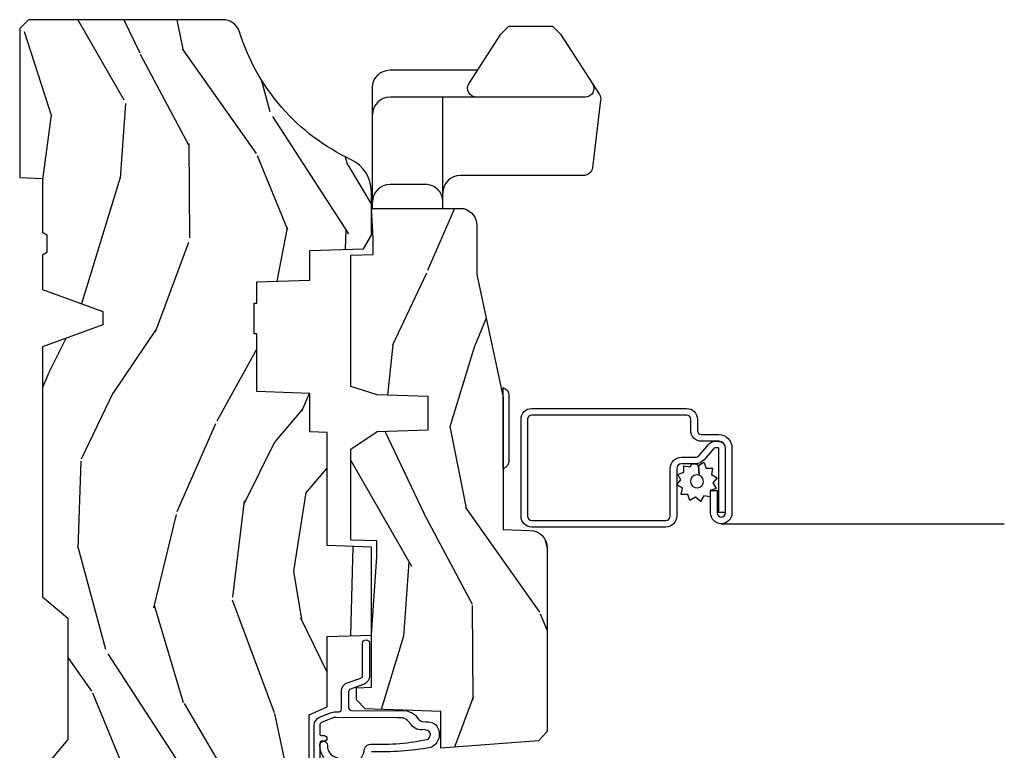
# Model space of a CAD drawing. Units: inches. Extents: x 1 to 261, y 1 to 200.
# Drawn here: x 16 to 20, y 140 to 143 of the extents above; entities that cross this region are included whole.
import ezdxf

# ---------------------------------------------------------------- set-up
doc = ezdxf.new("R2010")
doc.units = ezdxf.units.IN
doc.header["$MEASUREMENT"] = 0
for name, color, linetype in [('ZP-SECT-ALUM', 63, 'Continuous'), ('ZP-SECT-HDWR', 53, 'Continuous'), ('ZP-SECT-SCRN', 234, 'Screen'), ('ZP-SECT-WDHA', 11, 'Continuous'), ('ZP-SECT-WOOD', 104, 'Continuous'), ('ZP-SECT-WSTP', 40, 'Continuous')]:
    doc.layers.add(name, color=color, linetype=linetype)
doc.linetypes.add('Screen', pattern='A,0.0625,-0.09375,[133,ltypeshp.shx,S=0.0375,R=0,X=-0.0625,Y=0],-0.0625,0.03125', length=0.25)

# ---------------------------------------------------------------- blocks, each defined once
blk = doc.blocks.new('CS AS RES C CM RPT (11-16 IG) V J L S')
at = {"layer": 'ZP-SECT-WDHA'}
h = blk.add_hatch(dxfattribs=at)
h.set_pattern_fill('WOOD3', color=256, scale=2, angle=163, style=0, pattern_type=2)
h.set_pattern_definition([(158.2364, (4.229829508301806, -0.6757319148462173), (20.45396798290167, -8.344771374467806), [0.240832, -23.84235799999999]), (174.3099, (4.006163800965128, -0.5864366105935019), (-8.235181511295936, 0.4263690944681484), [0.3059419999999999, -9.892097999999997]), (208, (3.701730071892856, -0.5561033845344667), (-0.5847435903937085, -1.91261010378108), [0.226274, -2.602152]), (209.8476, (3.50194183818313, -0.6623326727329086), (-35.54768828883149, -20.50272857977593), [0.438634, -43.42479]), (175.9946, (3.121491465882942, -0.8806386832242623), (18.38297247813529, -1.437476743240211), [0.266834, -26.416494]), (163, (2.855309927049179, -0.8620003253541313), (-2.497352921371544, -1.327866102480598), [0.5, -1.5]), (153.5377, (2.377157549067677, -0.7158144729927614), (8.978306718050995, -4.83632345258755), [0.24331, -11.922214]), (157.2894, (4.071948787751525, -1.192136483066257), (16.62874032651941, -7.175302374271584), [0.200998, -19.898754]), (163, (3.88653527065337, -1.114536047002453), (-2.497352921371544, -1.327866102480598), [0.3, -1.7]), (191.3008, (3.599643843864458, -1.026824535585632), (-24.54716094300747, -5.043499394239721), [0.2952959999999999, -29.23435]), (215.125, (3.310072568652886, -1.084690558192541), (10.57415813511433, 7.224071108844612), [0.45607, -22.347438]), (202.2893999999999, (2.937053423283063, -1.347096193016874), (-14.3993751268171, -6.054586024953077), [0.284254, -28.141088]), (169.3402, (2.674039470121089, -1.454909274051218), (-15.88561928555968, 2.765334394382427), [0.362216, -17.748554]), (151.1113000000001, (2.318074889785494, -1.387907650589554), (25.02229161617255, -13.92425483963839), [0.38833, -38.444646]), (156.2902000000001, (3.890678330823421, -1.785045431763344), (-16.62874768410003, 7.175289077572956), [0.3423439999999983, -33.89213999999978]), (166.3665, (3.577229581984911, -1.647386861919088), (-31.18650071420278, 7.443263674111074), [0.3405879999999999, -33.71818599999999]), (196.6901, (3.246238530863026, -1.567106577432618), (4.409962367830815, 0.7431255040166733), [0.3605559999999999, -6.850547999999999]), (210.4896, (2.900872763129557, -1.670656017208408), (-25.55825994297176, -15.19129255384614), [0.325576, -32.232064]), (177.9314, (2.620316507684239, -1.83584738360053), (-22.79293410148565, 0.6943551067665474), [0.310484, -30.737866]), (163, (2.310035344517503, -1.824640252660757), (-2.497352921371544, -1.327866102480598), [0.24, -1.76]), (150.0054, (2.080522203086376, -1.754471043527296), (-16.04400167334359, 9.087905524651102), [0.266834, -26.416494]), (163, (3.736326939210443, -0.1693178408906917), (-2.497352921371544, -1.327866102480598), [0, -2]), (26.15240000000001, (3.380850096123979, -0.3743451903572392), (-36.87554735843706, -18.00538888531859), [0.4386339999999984, -43.4247899999998]), (9.565100000000024, (3.189835720003488, -2.093622221005674), (2.497352076502218, 1.327869099233075), [0.178886, -4.293249999999999]), (351.1301, (3.366234217335405, -2.063897313284272), (12.0603996767767, -1.595852046107204), [0.2828419999999999, -13.859292]), (319.8014, (3.645694417193967, -2.107509200368114), (8.393559450670804, -6.748938448303024), [0.152316, -15.07923]), (189.5651, (3.380850096123979, -0.3743451903572392), (-2.497352076502219, -1.327869099233075), [0.2236059999999991, -4.248529999999973]), (169.7098, (3.160351974459104, -0.4115013250089916), (17.79822734718652, -3.350093459302554), [0.3423439999999999, -33.89214]), (152.8753, (2.823513489242757, -0.3503471356417833), (-30.7601241373409, 15.67848221527704), [0.5688579999999999, -56.316992]), (152.6952, (4.294151283340796, -0.465344868534352), (-10.89091849633435, 5.421060729349781), [0.2236059999999991, -22.13707199999989]), (178.5241, (4.095459105217842, -0.3627709032568305), (22.79293551970828, -0.6943538178398185), [0.37363, -36.989452]), (205.8789, (3.721952222598873, -0.3531475651529448), (31.88084594068392, 15.34964888471388), [0.3821, -37.827846]), (197.6952, (3.378170247701322, -0.5199227243809688), (-23.21929303946757, -7.540852312839229), [0.316228, -31.306548]), (172.4623, (3.076904104300839, -0.6160409372264084), (-10.14779136076372, 1.011111546693648), [0.364966, -11.80056]), (156.4181, (2.715092089870781, -0.5681654088839991), (31.344885410924, -13.76583238823937), [0.5234499999999997, -51.82155999999998]), (154.8699, (4.147965430979442, -0.943497246515868), (10.89091361125098, -5.421068605812716), [0.2828419999999999, -13.859292]), (174.3099, (3.891894967498702, -0.8233809789549795), (-8.235181511295936, 0.4263690944681484), [0.3059419999999999, -9.892097999999997]), (205.5104, (3.587461238426416, -0.7930477528959443), (26.88614988798455, 12.69389479119331), [0.3255759999999984, -32.23206399999979]), (208, (3.293626321956284, -0.933265590074356), (-0.5847435903937085, -1.91261010378108), [0.367696, -2.460732]), (180.354, (2.968970442177978, -1.105888183396836), (27.20289793979688, 0.04876202922806261), [0.335262, -33.190848]), (159.6335000000001, (2.633715749797547, -1.107959713481861), (30.01700107381327, -11.26852463519537), [0.3405879999999984, -33.71818599999979]), (145.8972999999999, (2.31441956686456, -0.9894272387568677), (-17.37187083675604, 11.58525502309056), [0.2720299999999999, -26.930912]), (154.2538, (4.001779578618057, -1.421649624497391), (-12.80351945054413, 6.005821017315287), [0.2630579999999983, -26.04283399999989]), (177.9314, (3.764835210256594, -1.307380791030958), (-22.79293410148565, 0.6943551067665474), [0.310484, -30.737866]), (195.0054, (3.454554047089859, -1.296173660091178), (11.31727641611973, 2.814114219735264), [0.3773599999999999, -18.490604]), (212.8991, (3.090062184237128, -1.393875665772512), (28.64036637139407, 18.43175097613516), [0.4967899999999999, -49.18217999999999]), (178.9454, (2.672943414534332, -1.663712527527188), (8.235181634652655, -0.4263644116476297), [0.291204, -14.269016]), (156.991, (2.381788346486859, -1.658352830681864), (-18.54135163249375, 7.760042155334038), [0.3820999999999999, -37.82784599999999]), (139.8013999999999, (2.030087407409811, -1.508999392648704), (-8.393559450670804, 6.748938448303025), [0.152316, -15.07923]), (153.5377, (3.826356555784431, -1.995432478075209), (8.978306718050995, -4.83632345258755), [0.24331, -11.922214]), (173.008, (3.608538282542215, -1.887011078703232), (-22.20819262847393, 2.606951578708767), [0.345254, -34.1801]), (200.4054, (3.265852363231405, -1.844982984455285), (-30.71134915766887, -11.52445423798904), [0.4280179999999983, -42.37384999999978]), (192.0546, (3.44943551242153, -0.08160632947387114), (-15.72724097270063, -3.557234008732985), [0.205912, -20.385348]), (173.7843, (3.248063485875917, -0.1246098982200792), (32.35598179133584, -3.618064673815965), [0.4275519999999985, -42.3275659999998]), (155.8750000000001, (2.823025751993626, -0.07831816271357184), (12.80352490518391, -6.005810314090468), [0.4837359999999983, -15.64077999999995])])
edge = h.paths.add_edge_path()
edge.add_arc((4.389056198952263, -1.124999999998935), 0.1250000000010647, 270.0000000005341, 334.8498358746473)
edge.add_arc((5.181103620340654, -1.496868097944895), 0.7499999999977609, 107.4283039733489, 154.8498358749636, ccw=False)
edge.add_arc((4.937776250990187, -0.7217046584437274), 0.06245711824629191, 287.4154132025502, 360.6464405105027)
edge.add_line((5.000229394034465, -0.7210000000000178), (5.000250000001373, -0.03099999999999881))
edge.add_line((5.000250000001373, -0.03099999999999881), (4.969250000001381, 7.105427357601002e-15))
edge.add_line((4.969250000001381, 7.105427357601002e-15), (4.438250000001375, -7.105427357601002e-15))
edge.add_line((4.438250000001375, -7.105427357601002e-15), (4.434921417707614, -0.08099999900083787))
edge.add_line((4.434921417707614, -0.08099999900083787), (4.244000000000909, -0.08100000000000307))
edge.add_line((4.244000000000909, -0.08100000000000307), (4.23499999999909, -0.0969999999999942))
edge.add_line((4.23499999999909, -0.0969999999999942), (4.172000000000793, -0.0969999999999942))
edge.add_line((4.172000000000793, -0.0969999999999942), (4.162999999998959, -0.08100000000000307))
edge.add_line((4.162999999998959, -0.08100000000000307), (4.040350214322061, -0.08099999900083787))
edge.add_line((4.040350214322061, -0.08099999900083787), (3.962096613590205, -0.2959999999999781))
edge.add_line((3.962096613590205, -0.2959999999999781), (3.914403386412545, -0.2959999999999781))
edge.add_line((3.914403386412545, -0.2959999999999781), (3.836149785680703, -0.08099999900083787))
edge.add_line((3.836149785680703, -0.08099999900083787), (2.947282930714522, -0.08099999900083787))
edge.add_line((2.947282930714522, -0.08099999900083787), (2.87176396307072, -0.1709999999999781))
edge.add_line((2.87176396307072, -0.1709999999999781), (2.439507823335902, -0.1709999999999781))
edge.add_line((2.439507823335902, -0.1709999999999781), (2.332250000001608, -0.08100000000000307))
edge.add_line((2.332250000001608, -0.08100000000000307), (2.005069066192249, -0.08100000000000307))
edge.add_line((2.005069066192249, -0.08100000000000307), (2.000250000001273, -0.2189999999999799))
edge.add_line((2.000250000001273, -0.2189999999999799), (1.906250000002132, -0.2189999999999799))
edge.add_line((1.906250000002132, -0.2189999999999799), (1.901430933811156, -0.08100000000000307))
edge.add_line((1.901430933811156, -0.08100000000000307), (1.361160109751239, -0.08100000000000307))
edge.add_line((1.361160109751239, -0.08100000000000307), (1.29699634095445, -0.1429622312750354))
edge.add_line((1.29699634095445, -0.1429622312750354), (1.292560084317614, -0.2700000000009624))
edge.add_line((1.292560084317614, -0.2700000000009624), (1.242560084316523, -0.3216024576007754))
edge.add_line((1.242560084316523, -0.3216024576007754), (1.206605420733311, -0.3216024576007612))
edge.add_line((1.206605420733311, -0.3216024576007612), (1.191190997646601, -0.269999999999996))
edge.add_line((1.191190997646601, -0.269999999999996), (1.134131723421731, -0.2700000000000102))
edge.add_line((1.134131723421731, -0.2700000000000102), (1.061622111372657, -0.3086869719710847))
edge.add_line((1.061622111372657, -0.3086869719710847), (0.9532293940344658, -0.4220000000000255))
edge.add_line((0.9532293940344658, -0.4220000000000255), (0.9532293940344676, -0.5235500000000357))
edge.add_line((0.9532293940344676, -0.5235500000000357), (1.048250000002158, -0.6897999999999769))
edge.add_line((1.048250000002158, -0.6897999999999769), (1.128250000002156, -0.7502214903220619))
edge.add_line((1.128250000002156, -0.7502214903220619), (1.196532032304903, -0.7537999999999982))
edge.add_line((1.196532032304903, -0.7537999999999982), (1.20725000000215, -0.6937999999999676))
edge.add_line((1.20725000000215, -0.6937999999999676), (1.671750000002151, -0.6937999999999676))
edge.add_line((1.671750000002151, -0.6937999999999676), (1.675586249445674, -0.7669999999999533))
edge.add_arc((1.69067819806319, -0.7589080513824428), 0.01712444292530889, 208.1991648361514, 241.8008351638481)
edge.add_line((1.682586249445679, -0.7739999999999583), (2.123250000002146, -0.7739999999999583))
edge.add_line((2.123250000002146, -0.7739999999999583), (2.13191035083611, -1.021999999999949))
edge.add_line((2.13191035083611, -1.021999999999949), (2.138910350836115, -1.028999999999954))
edge.add_line((2.138910350836115, -1.028999999999954), (2.527676065901462, -1.028999999999954))
edge.add_line((2.527676065901462, -1.028999999999954), (2.55625000000221, -1.093000000000032))
edge.add_line((2.55625000000221, -1.093000000000032), (2.8057674391915, -1.093000000000004))
edge.add_line((2.8057674391915, -1.093000000000004), (2.811250000000969, -1.25))
edge.add_line((2.811250000000969, -1.25), (3.123684362372247, -1.25))
edge.add_line((3.123684362372247, -1.25), (3.129166923181716, -1.093000000000004))
edge.add_line((3.129166923181716, -1.093000000000004), (3.53148541359255, -1.093000000000004))
edge.add_line((3.53148541359255, -1.093000000000004), (3.533650501300459, -1.030999999999992))
edge.add_line((3.533650501300459, -1.030999999999992), (3.670684895338441, -1.030999999999992))
edge.add_line((3.670684895338441, -1.030999999999992), (3.677250000002788, -0.8430000000000035))
edge.add_line((3.677250000002788, -0.8430000000000035), (3.88222939403447, -0.8430000000000177))
edge.add_line((3.88222939403447, -0.8430000000000177), (3.88222939403447, -0.8330000000000197))
edge.add_line((3.88222939403447, -0.8330000000000197), (3.992229394034455, -0.8330000000000197))
edge.add_line((3.992229394034455, -0.8330000000000197), (3.992229394034455, -0.8430000000000248))
edge.add_line((3.992229394034455, -0.8430000000000248), (4.067250000002192, -0.8430000000000035))
edge.add_line((4.067250000002192, -0.8430000000000035), (4.073815104666524, -1.030999999999992))
edge.add_line((4.073815104666524, -1.030999999999992), (4.178805517824317, -1.030999999999992))
edge.add_line((4.178805517824317, -1.030999999999992), (4.185485413591183, -1.222287187078891))
edge.add_line((4.185485413591183, -1.222287187078891), (4.233485413591866, -1.25))
edge.add_line((4.233485413591866, -1.25), (4.389056198953428, -1.25))
h = blk.add_hatch(dxfattribs=at)
h.set_pattern_fill('WOOD3', color=256, scale=2, angle=163, pattern_type=2)
h.set_pattern_definition([(158.2363999999999, (4.510813256264909, -2.267744521394263), (20.45396798290167, -8.344771374467806), [0.2408319999999999, -23.84235799999998]), (174.3099, (4.287147548928234, -2.178449217141541), (-8.235181511295936, 0.4263690944681484), [0.3059419999999998, -9.892097999999992]), (208, (3.982713819855958, -2.148115991082506), (-0.5847435903937085, -1.91261010378108), [0.226274, -2.602152]), (209.8476, (3.782925586146233, -2.254345279280955), (-35.54768828883149, -20.50272857977593), [0.438634, -43.42479]), (175.9946, (3.402475213846047, -2.472651289772301), (18.38297247813529, -1.437476743240211), [0.266834, -26.416494]), (162.9999999999999, (3.136293675012295, -2.45401293190217), (-2.497352921371544, -1.327866102480598), [0.4999999999999999, -1.5]), (153.5377, (2.658141297030776, -2.307827079540807), (8.978306718050995, -4.83632345258755), [0.24331, -11.922214]), (157.2894, (4.352932535714627, -2.784149089614303), (16.62874032651941, -7.175302374271584), [0.2009979999999999, -19.89875399999999]), (162.9999999999999, (4.167519018616476, -2.706548653550492), (-2.497352921371544, -1.327866102480598), [0.2999999999999999, -1.7]), (191.3008, (3.880627591827563, -2.618837142133671), (-24.54716094300747, -5.043499394239721), [0.2952959999999998, -29.23434999999998]), (215.125, (3.591056316615992, -2.676703164740587), (10.57415813511433, 7.224071108844612), [0.4560699999999998, -22.34743799999999]), (202.2893999999999, (3.218037171246158, -2.939108799564913), (-14.3993751268171, -6.054586024953077), [0.2842539999999998, -28.14108799999999]), (169.3402, (2.955023218084195, -3.046921880599257), (-15.88561928555968, 2.765334394382427), [0.362216, -17.748554]), (151.1113000000001, (2.599058637748593, -2.979920257137593), (25.02229161617255, -13.92425483963839), [0.38833, -38.444646]), (156.2902000000001, (4.171662078786531, -3.377058038311382), (-16.62874768410003, 7.175289077572956), [0.3423439999999996, -33.89213999999996]), (166.3665, (3.858213329948009, -3.239399468467127), (-31.18650071420278, 7.443263674111074), [0.3405879999999998, -33.71818599999997]), (196.6901, (3.527222278826121, -3.159119183980657), (4.409962367830815, 0.7431255040166733), [0.3605559999999998, -6.850547999999996]), (210.4896, (3.181856511092663, -3.262668623756447), (-25.55825994297176, -15.19129255384614), [0.325576, -32.232064]), (177.9314, (2.901300255647337, -3.427859990148569), (-22.79293410148565, 0.6943551067665474), [0.310484, -30.737866]), (162.9999999999999, (2.591019092480609, -3.416652859208796), (-2.497352921371544, -1.327866102480598), [0.2399999999999999, -1.76]), (150.0054, (2.361505951049482, -3.346483650075335), (-16.04400167334359, 9.087905524651102), [0.266834, -26.416494]), (162.9999999999999, (4.017310687173554, -1.761330447438731), (-2.497352921371544, -1.327866102480598), [0, -2]), (26.15239999999999, (3.661833844087083, -1.966357796905278), (-36.87554735843706, -18.00538888531859), [0.4386339999999998, -43.42478999999997]), (9.565100000000013, (3.470819467966601, -3.685634827553713), (2.497352076502218, 1.327869099233075), [0.1788859999999998, -4.293249999999994]), (351.1301, (3.647217965298507, -3.655909919832304), (12.0603996767767, -1.595852046107204), [0.2828419999999998, -13.85929199999999]), (319.8014, (3.926678165157066, -3.699521806916152), (8.393559450670804, -6.748938448303024), [0.1523159999999999, -15.07922999999999]), (189.5651, (3.661833844087083, -1.966357796905278), (-2.497352076502219, -1.327869099233075), [0.2236059999999998, -4.248529999999994]), (169.7098, (3.441335722422204, -2.003513931557031), (17.79822734718652, -3.350093459302554), [0.3423439999999998, -33.89213999999998]), (152.8753, (3.104497237205861, -1.942359742189822), (-30.7601241373409, 15.67848221527704), [0.5688579999999995, -56.31699199999998]), (152.6952, (4.575135031303914, -2.057357475082391), (-10.89091849633435, 5.421060729349781), [0.2236059999999998, -22.13707199999997]), (178.5241, (4.376442853180949, -1.954783509804869), (22.79293551970828, -0.6943538178398185), [0.37363, -36.989452]), (205.8789, (4.002935970561984, -1.945160171700991), (31.88084594068392, 15.34964888471388), [0.3821, -37.827846]), (197.6952, (3.65915399566442, -2.111935330929008), (-23.21929303946757, -7.540852312839229), [0.316228, -31.306548]), (172.4623, (3.357887852263941, -2.208053543774447), (-10.14779136076372, 1.011111546693648), [0.364966, -11.80056]), (156.4181, (2.996075837833883, -2.160178015432045), (31.344885410924, -13.76583238823937), [0.5234499999999997, -51.82155999999998]), (154.8699, (4.42894917894254, -2.535509853063914), (10.89091361125098, -5.421068605812716), [0.2828419999999998, -13.85929199999999]), (174.3099, (4.172878715461801, -2.415393585503026), (-8.235181511295936, 0.4263690944681484), [0.3059419999999998, -9.892097999999992]), (205.5103999999999, (3.868444986389525, -2.385060359443983), (26.88614988798455, 12.69389479119331), [0.3255759999999996, -32.23206399999995]), (208, (3.574610069919393, -2.525278196622395), (-0.5847435903937085, -1.91261010378108), [0.367696, -2.460732]), (180.354, (3.249954190141091, -2.697900789944875), (27.20289793979688, 0.04876202922806261), [0.335262, -33.190848]), (159.6335000000001, (2.914699497760649, -2.6999723200299), (30.01700107381327, -11.26852463519537), [0.3405879999999999, -33.71818599999998]), (145.8972999999999, (2.595403314827673, -2.581439845304907), (-17.37187083675604, 11.58525502309056), [0.2720299999999998, -26.93091199999999]), (154.2538, (4.28276332658117, -3.01366223104543), (-12.80351945054413, 6.005821017315287), [0.2630579999999996, -26.04283399999997]), (177.9314, (4.045818958219693, -2.899393397578997), (-22.79293410148565, 0.6943551067665474), [0.310484, -30.737866]), (195.0054, (3.735537795052961, -2.888186266639217), (11.31727641611973, 2.814114219735264), [0.3773599999999998, -18.49060399999999]), (212.8991, (3.371045932200245, -2.985888272320551), (28.64036637139407, 18.43175097613516), [0.4967899999999997, -49.18217999999997]), (178.9454, (2.953927162497431, -3.255725134075227), (8.235181634652655, -0.4263644116476297), [0.291204, -14.269016]), (156.991, (2.662772094449965, -3.250365437229902), (-18.54135163249375, 7.760042155334038), [0.3820999999999999, -37.82784599999999]), (139.8013999999999, (2.31107115537292, -3.101011999196743), (-8.393559450670804, 6.748938448303025), [0.1523159999999999, -15.07922999999999]), (153.5377, (4.107340303747529, -3.587445084623248), (8.978306718050995, -4.83632345258755), [0.24331, -11.922214]), (173.008, (3.88952203050531, -3.479023685251271), (-22.20819262847393, 2.606951578708767), [0.345254, -34.1801]), (200.4054, (3.546836111194514, -3.436995591003324), (-30.71134915766887, -11.52445423798904), [0.4280179999999998, -42.37384999999998]), (192.0546, (3.730419260384645, -1.67361893602191), (-15.72724097270063, -3.557234008732985), [0.205912, -20.385348]), (173.7843, (3.529047233839025, -1.716622504768118), (32.35598179133584, -3.618064673815965), [0.427552, -42.32756599999999]), (155.8750000000001, (3.10400949995673, -1.670330769261618), (12.80352490518391, -6.005810314090468), [0.4837359999999998, -15.64078])])
edge = h.paths.add_edge_path()
edge.add_line((3.659339590236586, -1.452292010455608), (3.665670446744402, -1.271000000000299))
edge.add_line((3.665670446744402, -1.271000000000299), (3.695561722910499, -1.177000000000305))
edge.add_line((3.695561722910499, -1.177000000000305), (4.162038591284899, -1.177000000000305))
edge.add_line((4.162038591284899, -1.177000000000305), (4.164832252844237, -1.257000000000289))
edge.add_line((4.164832252844237, -1.257000000000289), (4.222000000000039, -1.257000000000289))
edge.add_line((4.222000000000039, -1.257000000000289), (4.328000000000033, -1.250000000000284))
edge.add_line((4.328000000000033, -1.250000000000284), (4.328000000000033, -1.579046780798933))
edge.add_arc((4.268112598770096, -1.563000000002608), 0.06200000000000616, 270.00000000003365, 345.0000000000317, ccw=False)
edge.add_line((4.268112598770132, -1.625000000002615), (4.093999999999655, -1.625000000002615))
edge.add_line((4.093999999999655, -1.625000000002615), (3.655999999999553, -1.719000000001699))
edge.add_line((3.655999999999553, -1.719000000001699), (3.187000000000412, -1.719000000001699))
edge.add_line((3.187000000000412, -1.719000000001699), (3.183641887196929, -1.815163768795856))
edge.add_arc((3.121679655921729, -1.813000000000267), 0.06200000000001695, 269.9999999999709, 357.9999999999697, ccw=False)
edge.add_line((3.121679655921698, -1.875000000000284), (2.468000000000474, -1.875000000000284))
edge.add_line((2.468000000000474, -1.875000000000284), (2.434643665196178, -1.844089683174218))
edge.add_line((2.434643665196178, -1.844089683174218), (2.408203404988457, -1.497247282632372))
edge.add_line((2.408203404988457, -1.497247282632372), (2.539053547792664, -1.497247282632372))
edge.add_line((2.539053547792664, -1.497247282632372), (2.548456529542195, -1.227981115637874))
edge.add_line((2.548456529542195, -1.227981115637874), (2.580538413940021, -1.197000000000287))
edge.add_line((2.580538413940021, -1.197000000000287), (2.623980974583278, -1.197000000000287))
edge.add_line((2.623980974583278, -1.197000000000287), (2.625831775366295, -1.250000000000284))
edge.add_line((2.625831775366295, -1.250000000000284), (2.811480974583278, -1.250000000000284))
edge.add_line((2.811480974583278, -1.250000000000284), (3.089237540067588, -1.26900000000029))
edge.add_line((3.089237540067588, -1.26900000000029), (3.146024829274326, -1.26900000000029))
edge.add_line((3.146024829274326, -1.26900000000029), (3.14923754006759, -1.177000000000305))
edge.add_line((3.14923754006759, -1.177000000000305), (3.472508733728604, -1.177000000000305))
edge.add_line((3.472508733728604, -1.177000000000305), (3.535008733728604, -1.271000000000299))
edge.add_line((3.535008733728604, -1.271000000000299), (3.54133959023642, -1.452292010455608))
edge.add_line((3.54133959023642, -1.452292010455608), (3.659339590236586, -1.452292010455608))
at = {"layer": 'ZP-SECT-ALUM'}
blk.add_lwpolyline([(3.195181566312444, -1.820499999999981, -0.4142135623730951), (3.233681566312443, -1.781999999999982), (3.57868156631247, -1.781999999999982, -0.4142135623730975), (3.617181566312469, -1.820499999999981), (3.617181566312469, -2.370499999999993, -0.4142135623731572), (3.57868156631247, -2.408999999999992), (3.539181566312438, -2.408999999999992, 0.4142135623731417), (3.524181566312452, -2.423999999999978), (3.524181566312452, -2.484999999999957, -0.4142135623731293), (3.477181566312483, -2.531999999999982), (3.245181566312455, -2.531999999999982, -1), (3.245181566312455, -2.45599999999996), (3.325181566312439, -2.45599999999996), (3.325181566312439, -2.479499999999973), (3.245181566312455, -2.479499999999973, 1), (3.245181566312455, -2.50849999999997), (3.477181566312483, -2.50849999999997, 0.4142135623731076), (3.500681566312439, -2.484999999999957), (3.500681566312439, -2.423999999999978, -0.414213562373195), (3.539181566312438, -2.385499999999979), (3.57868156631247, -2.385499999999979, 0.4142135623731146), (3.593681566312457, -2.370499999999993), (3.593681566312457, -1.820499999999981, 0.4142135623730951), (3.57868156631247, -1.805499999999995), (3.233681566312443, -1.805499999999995, 0.4142135623730928), (3.218681566312457, -1.820499999999981), (3.218681566312457, -2.29649999999998, 0.4142135623730796), (3.234681566312476, -2.3125), (3.404181566312447, -2.3125, -0.4142135623730827), (3.443681566312423, -2.351999999999975), (3.443681566312479, -2.402539077469498, 0.2216946626428728), (3.449396964557481, -2.414795788559388), (3.489090722720109, -2.448102806393706, -0.2216946626429563), (3.500671566312464, -2.472938005622836), (3.500671566312464, -2.482938005622827, -0.4142135623730951), (3.475309571935272, -2.508299999999963), (3.247181566312465, -2.508299999999963), (3.247181566312465, -2.48479999999995), (3.475309571935272, -2.48479999999995, 0.4142135623731475), (3.477171566312451, -2.482938005622827), (3.477171566312451, -2.472938005622836, 0.221694662643143), (3.473985213892492, -2.466104850807028), (3.434291455729808, -2.43279783297271, -0.2216946626429681), (3.420181566312467, -2.402539077469498), (3.420181566312467, -2.351999999999975, 0.4142135623730949), (3.404181566312447, -2.335999999999956), (3.234681566312476, -2.335999999999956, -0.414213562373098), (3.195181566312444, -2.29649999999998)], format="xyb", close=True, dxfattribs=at)
at = {"layer": 'ZP-SECT-HDWR'}
blk.add_line((4.327999999999976, -1.504499999999211), (4.724451106240286, -1.504499999999211), dxfattribs=at)
for points in [[(4.327999999999976, -1.254499999999211), (4.75924459117528, -1.254499999999211, -0.4142135623730953), (4.821244591175292, -1.316499999999223), (4.821244591175292, -1.628548461754974)], [(4.35192701467429, -1.504499999999211, 0.4142135623730948), (4.413927014674245, -1.4424999999992), (4.413927014674302, -1.316499999999223, 0.4142135623730953), (4.35192701467429, -1.254499999999211)], [(4.772181014933613, -2.035903236010881, -0.5929393628538076), (4.724451106240286, -2.009805148818259), (4.724451106240286, -1.316499999999223, 0.4142135623730966), (4.662451106240331, -1.254499999999211, 0.4142135623730966)], [(4.724451106240286, -1.623194851180187, -0.5929393628538058), (4.772181014933613, -1.597096763987565), (4.948642743426836, -1.710215728751734), (4.976927014674294, -1.738499999999249), (4.976927014674294, -1.894499999999198), (4.948642743426836, -1.922784271246655), (4.733862816136257, -2.060466720776674, -0.1748043873890089), (4.713354957797383, -2.065137564284953), (4.47314906502868, -2.035643989215032, -0.3788661086953157), (4.445927014674284, -2.004875058514187), (4.445927014674284, -1.566499999999223, 0.4142135623730951), (4.383927014674272, -1.504499999999211, 0.4142135623730951)]]:
    blk.add_lwpolyline(points, format="xyb", dxfattribs=at)
blk.add_lwpolyline([(3.431284271247877, -1.739000000001738, -0.31783724519615), (3.4030000000004, -1.719000000001699), (3.692000000000418, -1.719000000001728, -0.3178372451958734), (3.663715728752949, -1.739000000001738)], format="xyb", close=True, dxfattribs=at)
at = {"layer": 'ZP-SECT-SCRN'}
blk.add_lwpolyline([(3.207181566312469, -2.493999999999971), (3.207181566312466, -3.500000000000028)], dxfattribs=at)
at = {"layer": 'ZP-SECT-WOOD'}
blk.add_lwpolyline([(2.138910350836115, -1.028999999999954), (2.527676065901462, -1.028999999999954), (2.55625000000221, -1.093000000000032), (2.8057674391915, -1.093000000000004), (2.811250000000969, -1.25), (3.123684362372247, -1.25), (3.129166923181716, -1.093000000000004), (3.53148541359255, -1.093000000000004), (3.533650501300459, -1.030999999999992), (3.670684895338441, -1.030999999999992), (3.677250000002788, -0.8430000000000035), (3.88222939403447, -0.8430000000000177), (3.88222939403447, -0.8330000000000197), (3.992229394034455, -0.8330000000000197), (3.992229394034455, -0.8430000000000248), (4.067250000002192, -0.8430000000000035), (4.073815104666524, -1.030999999999992), (4.178805517824317, -1.030999999999992), (4.185485413591183, -1.222287187078891), (4.233485413591866, -1.25), (4.389056198953428, -1.25, 0.2907626757106686), (4.50220583058004, -1.178124013992274, -0.2099198904063369), (4.956469509258271, -0.7812987329390495, 0.3308685763479798), (5.000229394034465, -0.7210000000000178), (5.000250000001373, -0.03099999999999881), (4.969250000001381, 7.105427357601002e-15), (4.438250000001375, -7.105427357601002e-15), (4.434921417707614, -0.08099999900083787), (4.244000000000909, -0.08100000000000307), (4.23499999999909, -0.0969999999999942), (4.172000000000793, -0.0969999999999942), (4.162999999998959, -0.08100000000000307), (4.040350214322061, -0.08099999900083787), (3.962096613590205, -0.2959999999999781), (3.914403386412545, -0.2959999999999781), (3.836149785680703, -0.08099999900083787), (2.947282930714522, -0.08099999900083787), (2.87176396307072, -0.1709999999999781), (2.439507823335902, -0.1709999999999781), (2.332250000001608, -0.08100000000000307)], format="xyb", dxfattribs=at)
at = {"layer": 'ZP-SECT-WOOD', "linetype": 'Continuous'}
blk.add_lwpolyline([(3.659339590236586, -1.452292010455608), (3.665670446744402, -1.271000000000299), (3.695561722910499, -1.177000000000305), (4.162038591284899, -1.177000000000305), (4.164832252844237, -1.257000000000289), (4.222000000000039, -1.257000000000289), (4.328000000000033, -1.250000000000284), (4.328000000000033, -1.579046780798933, -0.3394542588633661), (4.268112598770132, -1.625000000002615), (4.093999999999655, -1.625000000002615), (3.655999999999553, -1.719000000001699), (3.187000000000412, -1.719000000001699), (3.183641887196929, -1.815163768795856, -0.40402622583515), (3.121679655921698, -1.875000000000284), (2.468000000000474, -1.875000000000284), (2.434643665196178, -1.844089683174218), (2.408203404988457, -1.497247282632372), (2.539053547792664, -1.497247282632372), (2.548456529542195, -1.227981115637874), (2.580538413940021, -1.197000000000287), (2.623980974583278, -1.197000000000287), (2.625831775366295, -1.250000000000284), (2.811480974583278, -1.250000000000284), (3.089237540067588, -1.26900000000029), (3.146024829274326, -1.26900000000029), (3.14923754006759, -1.177000000000305), (3.472508733728604, -1.177000000000305), (3.535008733728604, -1.271000000000299), (3.54133959023642, -1.452292010455608), (3.659339590236586, -1.452292010455608)], format="xyb", close=True, dxfattribs=at)
at = {"layer": 'ZP-SECT-WSTP'}
for points in [[(2.100278335184038, -1.046999555484788), (2.490886035184028, -1.046999555484788, -0.3057306814588006), (2.51870155082103, -1.065761357682348), (2.534637527912375, -1.105204285077505, -0.0962890481974185), (2.538278335184026, -1.123934614748308), (2.538278335184026, -1.133999555484834, 0.4142135623728871), (2.548278335184031, -1.143999555484768), (2.612749865114106, -1.143999555484825, -0.3173068635875479), (2.641014812173255, -1.163945065555268), (2.658234089919675, -1.212351496643194, 0.317306863587548), (2.66765573893939, -1.219000000000008), (2.781778335183903, -1.219000000000008, -1), (2.781778335183903, -1.243999999999986), (2.667655738939375, -1.244000000000042, -0.3173068635874469), (2.63467996737039, -1.220730238251136), (2.61864336031242, -1.175648503356925, 0.3173068635875169), (2.609221711292699, -1.169000000000111), (2.55327833518402, -1.169000000000054, 0.4142135623730951), (2.543278335184015, -1.179000000000102), (2.541504204160782, -1.343013095225601), (2.541504204160782, -1.343013095225601, -0.2294307441243056), (2.525759844023371, -1.407133657346407), (2.510792311689629, -1.417474766693502, 0.1260306519691577), (2.503323380276344, -1.431925864889408), (2.502097582997623, -1.442397759690621, -0.2658860943367198), (2.487212015881612, -1.482850308127865, -0.465040808580707), (2.410975493538738, -1.461035749627499, -0.05048077177677896), (2.396196919766227, -1.250251917030809, -0.6223892204379041)], [(2.348734630630107, -1.121371780026422, -0.3638507885715915), (2.420447641042943, -1.067044804634563, -0.9999999368812819), (2.419109041566275, -1.094011591286502, 0.363850702975693), (2.37505676479112, -1.127383872275416, 0.7078766052992627), (2.406911731582044, -1.225469003405649, -0.3380272706476252), (2.423190733583541, -1.249673976206765, 0.06589277980489994), (2.441277672480625, -1.452268353792078, 0.2080820005005325), (2.458730191503813, -1.459860175537159, 0.3510274684034458), (2.473389469446674, -1.445439893075033), (2.474861321885237, -1.4376887838378, -0.3020886165512624), (2.492602604734921, -1.391147317882414), (2.507975211489283, -1.376827210138941, 0.1602954964483056), (2.517137409014262, -1.355959793373728), (2.516504204160769, -1.343418695421789), (2.518278335184002, -1.123934614748308, 0.09628904819736137), (2.516093850821038, -1.112696416945838), (2.500157873729657, -1.073253489550623, 0.3057306814588179), (2.490886035183992, -1.066999555484827), (2.459278335184026, -1.066999555484827, 0.4142135623730953), (2.453278335184025, -1.072999555484799), (2.453278335184025, -1.081999555484813, -1), (2.433278335184022, -1.081999555484813), (2.433278335184022, -1.072999555484799, 0.414213562373095), (2.427278335184022, -1.06699955548477), (2.100278335184038, -1.06699955548477, -0.4142135623730952)]]:
    blk.add_lwpolyline(points, format="xyb", dxfattribs=at)
at = {"layer": 'ZP-SECT-WSTP', "flags": 128}
blk.add_lwpolyline([(3.333769676731039, -2.355838112529057), (3.345223216339948, -2.335999999999956), (3.362771057082798, -2.350724386695276), (3.382609169611955, -2.339270847086368), (3.390443852129183, -2.3607964603911), (3.413350931346942, -2.3607964603911), (3.409373158785117, -2.383355529603591), (3.420181566312467, -2.38959576659903), (3.420181566312467, -2.402539077469498, 0.01839715692366997), (3.420288445853318, -2.405442878511622), (3.414486884618897, -2.412356909955349), (3.379425639498892, -2.415265025389829, 1), (3.33619977894273, -2.39953209879684, 1), (3.379425639498892, -2.415265025389829), (3.414486884618897, -2.412356909955349), (3.425940424227806, -2.43219502248445), (3.404414810923074, -2.440029705001734), (3.404414810923074, -2.462936784219494), (3.381855741710526, -2.458959011657612), (3.370402202101674, -2.478797124186713), (3.352854361358768, -2.464072737491449), (3.333016248829667, -2.475526277100357), (3.325181566312439, -2.454000663795625), (3.30227448709468, -2.454000663795625), (3.306252259656505, -2.431441594583077), (3.286414147127404, -2.419988054974226), (3.301138533822725, -2.402440214231319), (3.289684994213816, -2.382602101702219), (3.311210607518548, -2.374767419184991), (3.311210607518548, -2.351860339967232)], format="xyb", close=True, dxfattribs=at)

msp = doc.modelspace()

# ---------------------------------------------------------------- block references
at = {"rotation": 90}
msp.add_blockref('CS AS RES C CM RPT (11-16 IG) V J L S', (16.00000000000011, 138.0000000000001), dxfattribs=at)

doc.saveas('drawing.dxf')
